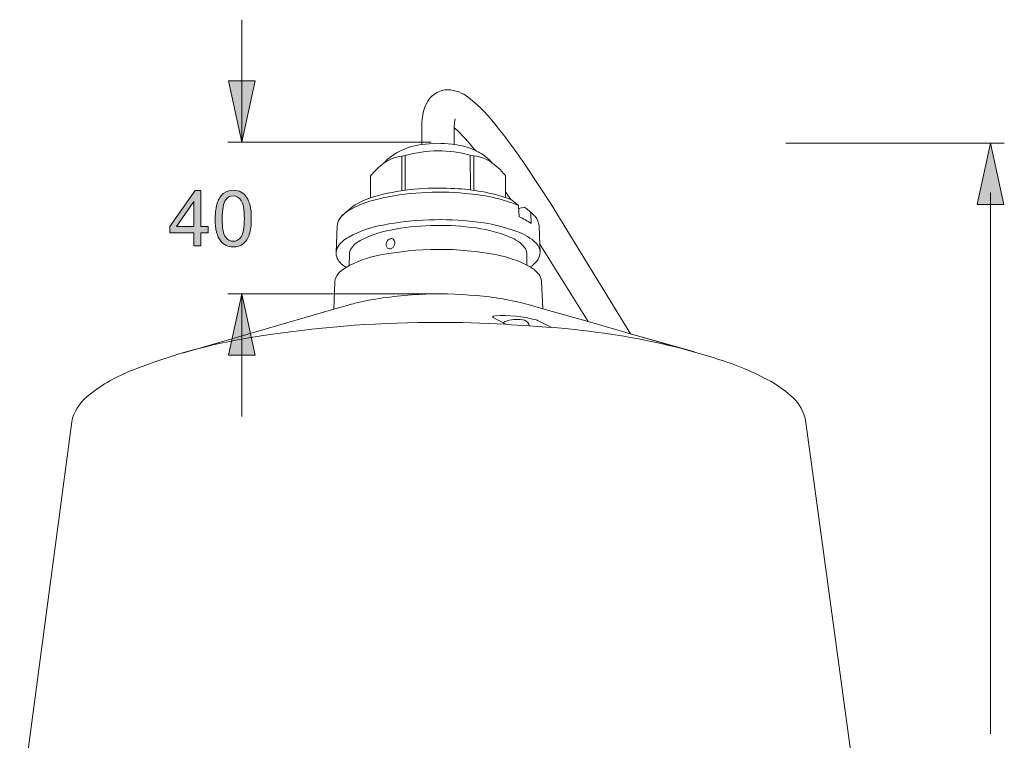
# Model space of a CAD drawing. Units: millimetres. Extents: x 79.6 to 135.6, y 97.3 to 181.8.
# Drawn here: x 79.6 to 133.5, y 142.4 to 181.8 of the extents above; entities that cross this region are included whole.
import ezdxf

# ---------------------------------------------------------------- set-up
doc = ezdxf.new("R2010")
doc.units = ezdxf.units.MM
doc.header["$MEASUREMENT"] = 0
doc.layers.add('Livello 1', color=7, linetype='Continuous', lineweight=0)

# ---------------------------------------------------------------- blocks, each defined once
blk = doc.blocks.new('Block_3')
at = {"layer": 'Livello 1', "true_color": 0x000000, "transparency": 33554687}
h = blk.add_hatch(color=18, dxfattribs=at)
h.dxf.hatch_style = 2
edge = h.paths.add_edge_path()
edge.add_spline(control_points=[(89.121, 170.528), (89.121, 170.528), (89.121, 171.895), (89.121, 171.895), (89.121, 171.895), (88.173, 170.528), (88.173, 170.528), (88.173, 170.528), (89.121, 170.528), (89.121, 170.528)], knot_values=[0, 0, 0, 0, 1, 1, 1, 2, 2, 2, 3, 3, 3, 3], degree=3, periodic=0)
edge = h.paths.add_edge_path()
edge.add_spline(control_points=[(89.121, 169.462), (89.121, 169.462), (89.121, 170.187), (89.121, 170.187), (89.121, 170.187), (87.807, 170.187), (87.807, 170.187), (87.807, 170.187), (87.807, 170.528), (87.807, 170.528), (87.807, 170.528), (89.19, 172.492), (89.19, 172.492), (89.19, 172.492), (89.493, 172.492), (89.493, 172.492), (89.493, 172.492), (89.493, 170.528), (89.493, 170.528), (89.493, 170.528), (89.903, 170.528), (89.903, 170.528), (89.903, 170.528), (89.903, 170.187), (89.903, 170.187), (89.903, 170.187), (89.493, 170.187), (89.493, 170.187), (89.493, 170.187), (89.493, 169.462), (89.493, 169.462), (89.493, 169.462), (89.121, 169.462), (89.121, 169.462)], knot_values=[0, 0, 0, 0, 1, 1, 1, 2, 2, 2, 3, 3, 3, 4, 4, 4, 5, 5, 5, 6, 6, 6, 7, 7, 7, 8, 8, 8, 9, 9, 9, 10, 10, 10, 11, 11, 11, 11], degree=3, periodic=0)
h = blk.add_hatch(color=18, dxfattribs=at)
h.dxf.hatch_style = 2
edge = h.paths.add_edge_path()
edge.add_spline(control_points=[(90.665, 170.956), (90.665, 170.459), (90.724, 170.128), (90.84, 169.963), (90.957, 169.798), (91.1, 169.716), (91.271, 169.716), (91.442, 169.716), (91.586, 169.799), (91.702, 169.964), (91.819, 170.129), (91.877, 170.46), (91.877, 170.956), (91.877, 171.455), (91.819, 171.786), (91.702, 171.95), (91.586, 172.114), (91.441, 172.196), (91.267, 172.196), (91.096, 172.196), (90.96, 172.124), (90.858, 171.979), (90.73, 171.795), (90.665, 171.454), (90.665, 170.956)], knot_values=[0, 0, 0, 0, 1, 1, 1, 2, 2, 2, 3, 3, 3, 4, 4, 4, 5, 5, 5, 6, 6, 6, 7, 7, 7, 8, 8, 8, 8], degree=3, periodic=0)
edge = h.paths.add_edge_path()
edge.add_spline(control_points=[(90.283, 170.956), (90.283, 171.314), (90.32, 171.603), (90.394, 171.821), (90.467, 172.04), (90.577, 172.208), (90.722, 172.327), (90.868, 172.445), (91.051, 172.504), (91.271, 172.504), (91.434, 172.504), (91.576, 172.472), (91.699, 172.406), (91.822, 172.341), (91.923, 172.246), (92.003, 172.123), (92.083, 172), (92.145, 171.849), (92.191, 171.672), (92.236, 171.495), (92.259, 171.257), (92.259, 170.956), (92.259, 170.601), (92.223, 170.314), (92.15, 170.095), (92.077, 169.877), (91.967, 169.708), (91.822, 169.589), (91.677, 169.47), (91.493, 169.41), (91.271, 169.41), (90.979, 169.41), (90.749, 169.515), (90.583, 169.724), (90.383, 169.976), (90.283, 170.387), (90.283, 170.956)], knot_values=[0, 0, 0, 0, 1, 1, 1, 2, 2, 2, 3, 3, 3, 4, 4, 4, 5, 5, 5, 6, 6, 6, 7, 7, 7, 8, 8, 8, 9, 9, 9, 10, 10, 10, 11, 11, 11, 12, 12, 12, 12], degree=3, periodic=0)
at = {"layer": 'Livello 1'}
for points, knots in [([(89.121, 169.462), (89.121, 169.462), (89.121, 170.187), (89.121, 170.187), (89.121, 170.187), (87.807, 170.187), (87.807, 170.187), (87.807, 170.187), (87.807, 170.528), (87.807, 170.528), (87.807, 170.528), (89.19, 172.492), (89.19, 172.492), (89.19, 172.492), (89.493, 172.492), (89.493, 172.492), (89.493, 172.492), (89.493, 170.528), (89.493, 170.528), (89.493, 170.528), (89.903, 170.528), (89.903, 170.528), (89.903, 170.528), (89.903, 170.187), (89.903, 170.187), (89.903, 170.187), (89.493, 170.187), (89.493, 170.187), (89.493, 170.187), (89.493, 169.462), (89.493, 169.462), (89.493, 169.462), (89.121, 169.462), (89.121, 169.462)], [0, 0, 0, 0, 1, 1, 1, 2, 2, 2, 3, 3, 3, 4, 4, 4, 5, 5, 5, 6, 6, 6, 7, 7, 7, 8, 8, 8, 9, 9, 9, 10, 10, 10, 11, 11, 11, 11]), ([(90.283, 170.956), (90.283, 171.314), (90.32, 171.603), (90.394, 171.821), (90.467, 172.04), (90.577, 172.208), (90.722, 172.327), (90.868, 172.445), (91.051, 172.504), (91.271, 172.504), (91.434, 172.504), (91.576, 172.472), (91.699, 172.406), (91.822, 172.341), (91.923, 172.246), (92.003, 172.123), (92.083, 172), (92.145, 171.849), (92.191, 171.672), (92.236, 171.495), (92.259, 171.257), (92.259, 170.956), (92.259, 170.601), (92.223, 170.314), (92.15, 170.095), (92.077, 169.877), (91.967, 169.708), (91.822, 169.589), (91.677, 169.47), (91.493, 169.41), (91.271, 169.41), (90.979, 169.41), (90.749, 169.515), (90.583, 169.724), (90.383, 169.976), (90.283, 170.387), (90.283, 170.956)], [0, 0, 0, 0, 1, 1, 1, 2, 2, 2, 3, 3, 3, 4, 4, 4, 5, 5, 5, 6, 6, 6, 7, 7, 7, 8, 8, 8, 9, 9, 9, 10, 10, 10, 11, 11, 11, 12, 12, 12, 12]), ([(89.121, 170.528), (89.121, 170.528), (89.121, 171.895), (89.121, 171.895), (89.121, 171.895), (88.173, 170.528), (88.173, 170.528), (88.173, 170.528), (89.121, 170.528), (89.121, 170.528)], [0, 0, 0, 0, 1, 1, 1, 2, 2, 2, 3, 3, 3, 3]), ([(90.665, 170.956), (90.665, 170.459), (90.724, 170.128), (90.84, 169.963), (90.957, 169.798), (91.1, 169.716), (91.271, 169.716), (91.442, 169.716), (91.586, 169.799), (91.702, 169.964), (91.819, 170.129), (91.877, 170.46), (91.877, 170.956), (91.877, 171.455), (91.819, 171.786), (91.702, 171.95), (91.586, 172.114), (91.441, 172.196), (91.267, 172.196), (91.096, 172.196), (90.96, 172.124), (90.858, 171.979), (90.73, 171.795), (90.665, 171.454), (90.665, 170.956)], [0, 0, 0, 0, 1, 1, 1, 2, 2, 2, 3, 3, 3, 4, 4, 4, 5, 5, 5, 6, 6, 6, 7, 7, 7, 8, 8, 8, 8])]:
    blk.add_open_spline(points, degree=3, knots=knots, dxfattribs=at)
blk = doc.blocks.new('Block_2')
at = {"layer": 'Livello 1'}
blk.add_blockref('Block_3', (0, 0), dxfattribs=at)

msp = doc.modelspace()

# ---------------------------------------------------------------- hatches: boundary and pattern name
at = {"layer": 'Livello 1', "true_color": 0x000000, "transparency": 33554687}
h = msp.add_hatch(color=18, dxfattribs=at)
h.dxf.hatch_style = 2
h.paths.add_polyline_path([(91.742, 175.133), (92.473, 178.486), (91.01, 178.486), (91.742, 175.133)])
h = msp.add_hatch(color=18, dxfattribs=at)
h.dxf.hatch_style = 2
h.paths.add_polyline_path([(133.429, 171.723), (132.697, 175.076), (131.966, 171.723), (133.429, 171.723)])
h = msp.add_hatch(color=18, dxfattribs=at)
h.dxf.hatch_style = 2
h.paths.add_polyline_path([(91.742, 166.839), (91.01, 163.486), (92.473, 163.486), (91.742, 166.839)])

# ---------------------------------------------------------------- linework, layer by layer
at = {"layer": 'Livello 1', "color": 18, "lineweight": 9, "true_color": 0x000000}
for p, q in [((91.742, 181.838), (91.742, 175.133)), ((102.105, 175.133), (90.98, 175.133)), ((121.5, 175.076), (133.459, 175.076)), ((132.697, 142.765), (132.697, 172.394)), ((90.98, 166.839), (102.486, 166.839)), ((91.742, 160.133), (91.742, 166.839))]:
    msp.add_line(p, q, dxfattribs=at)
at = {"layer": 'Livello 1', "color": 18, "lineweight": 13, "true_color": 0x000000}
for p, q in [((101.582, 175.009), (101.581, 175.849)), ((103.359, 175.931), (103.359, 175.854)), ((103.359, 175.854), (103.361, 175.014)), ((99.936, 174.23), (100.031, 174.27)), ((100.031, 174.27), (99.978, 174.247)), ((100.491, 172.487), (100.493, 174.369)), ((100.493, 174.369), (100.685, 174.409)), ((104.24, 174.422), (104.434, 174.383)), ((104.246, 172.525), (104.24, 174.422)), ((104.434, 174.383), (104.44, 172.497)), ((98.788, 173.293), (98.785, 172.089)), ((98.788, 173.277), (98.793, 173.216)), ((106.164, 172.427), (106.16, 172.433)), ((106.454, 172.002), (106.164, 172.427)), ((106.453, 172.004), (106.511, 171.979)), ((97.344, 171.221), (97.697, 171.522)), ((106.917, 171.052), (106.874, 171.664)), ((106.885, 171.512), (107.202, 171.578)), ((107.226, 171.572), (107.256, 171.547)), ((107.257, 171.547), (107.291, 171.517)), ((107.257, 171.547), (107.611, 171.247)), ((107.56, 171.274), (107.57, 170.684)), ((96.893, 169.094), (96.952, 170.549)), ((96.951, 170.526), (96.951, 170.542)), ((100.003, 169.842), (100.015, 169.836)), ((99.75, 169.319), (99.742, 169.323)), ((110.688, 165.321), (108.048, 169.564)), ((108.049, 169.564), (108.068, 169.123)), ((97.62, 168.39), (97.622, 168.999)), ((107.338, 169.005), (107.338, 169.024)), ((107.338, 169.024), (107.341, 168.414)), ((96.768, 166), (96.828, 167.498)), ((108.136, 167.526), (108.201, 166.028)), ((88.486, 163.603), (96.768, 166)), ((96.768, 166), (97.553, 166.227)), ((107.414, 166.251), (108.201, 166.028)), ((108.201, 166.028), (110.689, 165.321)), ((105.451, 165.58), (105.451, 165.587)), ((106.177, 165.189), (105.49, 165.547)), ((106.177, 165.169), (106.176, 165.189)), ((107.459, 165.127), (107.459, 165.091)), ((107.951, 165.374), (108.673, 165.014)), ((108.673, 165.014), (108.674, 164.994)), ((110.689, 165.32), (113.008, 164.661)), ((79.585, 138.48), (82.439, 159.841)), ((122.576, 159.927), (125.497, 138.538))]:
    msp.add_line(p, q, dxfattribs=at)
at = {"layer": 'Livello 1'}
for points in [[(91.742, 175.133), (92.473, 178.486), (91.01, 178.486), (91.742, 175.133)], [(133.429, 171.723), (132.697, 175.076), (131.966, 171.723), (133.429, 171.723)], [(91.742, 166.839), (91.01, 163.486), (92.473, 163.486), (91.742, 166.839)]]:
    msp.add_lwpolyline(points, dxfattribs=at)
at = {"layer": 'Livello 1', "color": 18, "lineweight": 13, "true_color": 0x000000}
for points in [[(106.166, 172.109), (106.164, 172.427), (106.16, 173.32)], [(106.166, 172.111), (106.312, 172.058), (106.453, 172.004)], [(106.874, 171.664), (106.872, 171.674), (106.866, 171.684), (106.863, 171.688), (106.517, 171.975), (106.511, 171.98)], [(107.202, 171.578), (107.213, 171.578), (107.224, 171.574), (107.226, 171.572)], [(107.55, 171.297), (107.557, 171.287), (107.56, 171.276), (107.56, 171.274)], [(105.45, 165.586), (105.45, 165.583), (105.477, 165.555), (105.49, 165.547)], [(106.14, 165.329), (106.128, 165.322), (106.047, 165.257)], [(106.177, 165.169), (107.438, 165.093), (108.674, 164.994)]]:
    msp.add_lwpolyline(points, dxfattribs=at)
for points, knots in [([(102.741, 177.974), (102.741, 177.974), (102.711, 177.967), (102.711, 177.967), (102.711, 177.967), (102.593, 177.932), (102.593, 177.932), (102.139, 177.755), (101.804, 177.363), (101.701, 176.887), (101.614, 176.548), (101.573, 176.198), (101.581, 175.849)], [0, 0, 0, 0, 1, 1, 1, 2, 2, 2, 3, 3, 3, 4, 4, 4, 4]), ([(113.008, 164.661), (113.008, 164.661), (108.634, 171.797), (108.634, 171.797), (108.634, 171.797), (107.284, 173.839), (107.284, 173.839), (106.769, 174.6), (106.222, 175.341), (105.647, 176.057), (105.24, 176.585), (104.774, 177.067), (104.259, 177.491), (103.951, 177.764), (103.569, 177.94), (103.162, 177.997), (103.022, 178.012), (102.88, 178.004), (102.742, 177.975)], [0, 0, 0, 0, 1, 1, 1, 2, 2, 2, 3, 3, 3, 4, 4, 4, 5, 5, 5, 6, 6, 6, 6]), ([(103.418, 176.424), (103.418, 176.424), (103.393, 176.329), (103.393, 176.329), (103.371, 176.198), (103.359, 176.064), (103.359, 175.931)], [0, 0, 0, 0, 1, 1, 1, 2, 2, 2, 2]), ([(103.361, 175.014), (103.361, 175.014), (103.243, 175.03), (103.243, 175.03), (102.692, 175.098), (102.132, 175.091), (101.582, 175.009)], [0, 0, 0, 0, 1, 1, 1, 2, 2, 2, 2]), ([(101.582, 175.009), (100.952, 174.937), (100.353, 174.698), (99.847, 174.317), (99.847, 174.317), (99.793, 174.272), (99.793, 174.272), (99.691, 174.185), (99.596, 174.09), (99.51, 173.987)], [0, 0, 0, 0, 1, 1, 1, 2, 2, 2, 3, 3, 3, 3]), ([(104.24, 174.422), (103.077, 174.747), (101.846, 174.742), (100.685, 174.409), (100.685, 174.409), (100.685, 172.513), (100.685, 172.513)], [0, 0, 0, 0, 1, 1, 1, 2, 2, 2, 2]), ([(106.863, 171.688), (105.938, 172.05), (104.96, 172.268), (103.969, 172.334), (102.366, 172.494), (100.743, 172.389), (99.173, 172.025), (98.59, 171.901), (98.031, 171.675), (97.525, 171.359), (97.525, 171.359), (97.386, 171.256), (97.386, 171.256), (97.386, 171.256), (97.344, 171.221), (97.344, 171.221)], [0, 0, 0, 0, 1, 1, 1, 2, 2, 2, 3, 3, 3, 4, 4, 4, 5, 5, 5, 5]), ([(106.166, 172.111), (105.2, 172.416), (104.194, 172.585), (103.182, 172.611), (101.855, 172.685), (100.52, 172.556), (99.231, 172.23), (99.231, 172.23), (99.002, 172.163), (99.002, 172.163), (99.002, 172.163), (98.785, 172.091), (98.785, 172.091)], [0, 0, 0, 0, 1, 1, 1, 2, 2, 2, 3, 3, 3, 4, 4, 4, 4]), ([(108.068, 169.123), (108.052, 169.307), (107.971, 169.481), (107.839, 169.611), (107.56, 169.889), (107.22, 170.1), (106.848, 170.227), (106.097, 170.515), (105.309, 170.701), (104.508, 170.78), (102.831, 170.986), (101.128, 170.927), (99.47, 170.606)], [0, 0, 0, 0, 1, 1, 1, 2, 2, 2, 3, 3, 3, 4, 4, 4, 4]), ([(108.049, 169.564), (108.049, 169.564), (108.005, 170.575), (108.005, 170.575), (108.005, 170.575), (108.005, 170.555), (108.005, 170.555), (108.005, 170.555), (108.005, 170.575), (108.005, 170.575), (108.005, 170.575), (107.92, 170.875), (107.92, 170.875), (107.92, 170.875), (107.88, 170.948), (107.88, 170.948), (107.807, 171.061), (107.716, 171.162), (107.611, 171.247)], [0, 0, 0, 0, 1, 1, 1, 2, 2, 2, 3, 3, 3, 4, 4, 4, 5, 5, 5, 6, 6, 6, 6]), ([(99.47, 170.606), (98.812, 170.489), (98.176, 170.267), (97.588, 169.949), (97.317, 169.817), (97.095, 169.603), (96.953, 169.337), (96.917, 169.261), (96.896, 169.178), (96.893, 169.094)], [0, 0, 0, 0, 1, 1, 1, 2, 2, 2, 3, 3, 3, 3]), ([(99.871, 170.333), (99.292, 170.231), (98.733, 170.035), (98.216, 169.755), (98.216, 169.755), (98.144, 169.709), (98.144, 169.709), (97.924, 169.594), (97.751, 169.406), (97.654, 169.177), (97.633, 169.12), (97.623, 169.06), (97.622, 168.999)], [0, 0, 0, 0, 1, 1, 1, 2, 2, 2, 3, 3, 3, 4, 4, 4, 4]), ([(107.338, 169.024), (107.338, 169.024), (107.335, 169.073), (107.335, 169.073), (107.322, 169.183), (107.28, 169.288), (107.213, 169.376), (106.999, 169.637), (106.718, 169.835), (106.401, 169.949), (105.721, 170.229), (105.002, 170.408), (104.27, 170.479), (102.806, 170.661), (101.32, 170.612), (99.872, 170.333)], [0, 0, 0, 0, 1, 1, 1, 2, 2, 2, 3, 3, 3, 4, 4, 4, 5, 5, 5, 5]), ([(99.871, 169.859), (99.766, 169.83), (99.683, 169.75), (99.65, 169.646), (99.618, 169.543), (99.639, 169.43), (99.708, 169.345), (99.708, 169.345), (99.742, 169.323), (99.742, 169.323)], [0, 0, 0, 0, 1, 1, 1, 2, 2, 2, 3, 3, 3, 3]), ([(99.87, 169.308), (99.978, 169.332), (100.065, 169.412), (100.099, 169.517), (100.133, 169.622), (100.11, 169.737), (100.037, 169.82), (100.037, 169.82), (100.026, 169.829), (100.026, 169.829), (100.026, 169.829), (100.015, 169.836), (100.015, 169.836), (100.015, 169.836), (100.003, 169.843), (100.003, 169.843)], [0, 0, 0, 0, 1, 1, 1, 2, 2, 2, 3, 3, 3, 4, 4, 4, 5, 5, 5, 5]), ([(100.003, 169.843), (100.003, 169.843), (100, 169.845), (100, 169.845), (100, 169.845), (99.951, 169.861), (99.951, 169.861), (99.925, 169.868), (99.897, 169.868), (99.871, 169.86)], [0, 0, 0, 0, 1, 1, 1, 2, 2, 2, 3, 3, 3, 3]), ([(107.521, 168.312), (107.521, 168.312), (107.475, 168.339), (107.475, 168.339), (106.921, 168.642), (106.319, 168.855), (105.697, 168.967), (103.573, 169.385), (101.383, 169.379), (99.262, 168.951), (98.623, 168.834), (98.006, 168.609), (97.442, 168.287), (97.442, 168.287), (97.33, 168.214), (97.33, 168.214), (97.104, 168.085), (96.932, 167.877), (96.849, 167.63), (96.849, 167.63), (96.83, 167.522), (96.83, 167.522), (96.83, 167.522), (96.829, 167.51), (96.829, 167.51), (96.829, 167.51), (96.828, 167.498), (96.828, 167.498)], [0, 0, 0, 0, 1, 1, 1, 2, 2, 2, 3, 3, 3, 4, 4, 4, 5, 5, 5, 6, 6, 6, 7, 7, 7, 8, 8, 8, 9, 9, 9, 9]), ([(99.741, 169.323), (99.741, 169.323), (99.745, 169.321), (99.745, 169.321), (99.784, 169.303), (99.828, 169.298), (99.87, 169.308)], [0, 0, 0, 0, 1, 1, 1, 2, 2, 2, 2]), ([(96.893, 169.094), (96.893, 169.094), (96.893, 169.043), (96.893, 169.043), (96.917, 168.797), (97.048, 168.573), (97.251, 168.431), (97.251, 168.431), (97.441, 168.287), (97.441, 168.287)], [0, 0, 0, 0, 1, 1, 1, 2, 2, 2, 3, 3, 3, 3]), ([(107.521, 168.312), (107.654, 168.399), (107.775, 168.505), (107.878, 168.627), (107.997, 168.765), (108.064, 168.94), (108.067, 169.123)], [0, 0, 0, 0, 1, 1, 1, 2, 2, 2, 2]), ([(108.136, 167.526), (108.127, 167.669), (108.073, 167.806), (107.982, 167.917), (107.853, 168.075), (107.697, 168.209), (107.521, 168.312)], [0, 0, 0, 0, 1, 1, 1, 2, 2, 2, 2]), ([(107.414, 166.251), (106.488, 166.504), (105.537, 166.669), (104.58, 166.744), (102.477, 166.941), (100.35, 166.829), (98.28, 166.412), (98.036, 166.358), (97.793, 166.296), (97.553, 166.227)], [0, 0, 0, 0, 1, 1, 1, 2, 2, 2, 3, 3, 3, 3]), ([(107.951, 165.374), (107.951, 165.374), (107.906, 165.393), (107.906, 165.393), (107.906, 165.393), (107.847, 165.414), (107.847, 165.414), (107.11, 165.611), (106.344, 165.688), (105.583, 165.642), (105.532, 165.643), (105.484, 165.623), (105.449, 165.587)], [0, 0, 0, 0, 1, 1, 1, 2, 2, 2, 3, 3, 3, 4, 4, 4, 4]), ([(107.459, 165.127), (107.459, 165.127), (107.452, 165.181), (107.452, 165.181), (107.452, 165.181), (107.448, 165.191), (107.448, 165.191), (107.374, 165.322), (107.238, 165.405), (107.088, 165.411), (106.771, 165.472), (106.443, 165.444), (106.141, 165.329)], [0, 0, 0, 0, 1, 1, 1, 2, 2, 2, 3, 3, 3, 4, 4, 4, 4]), ([(106.177, 165.189), (106.177, 165.189), (103.814, 165.269), (103.814, 165.269), (103.814, 165.269), (101.383, 165.267), (101.383, 165.267), (98.282, 165.225), (95.179, 164.944), (92.122, 164.429), (89.947, 164.07), (87.811, 163.479), (85.76, 162.671), (84.907, 162.343), (84.106, 161.886), (83.389, 161.319), (82.969, 160.997), (82.653, 160.556), (82.483, 160.054), (82.483, 160.054), (82.439, 159.84), (82.439, 159.84)], [0, 0, 0, 0, 1, 1, 1, 2, 2, 2, 3, 3, 3, 4, 4, 4, 5, 5, 5, 6, 6, 6, 7, 7, 7, 7]), ([(120.513, 162.146), (119.58, 162.639), (118.596, 163.037), (117.583, 163.333), (117.583, 163.333), (113.008, 164.661), (113.008, 164.661), (113.008, 164.661), (116.502, 163.668), (116.502, 163.668), (114.651, 164.174), (112.759, 164.546), (110.853, 164.777), (110.853, 164.777), (109.775, 164.905), (109.775, 164.905), (109.775, 164.905), (108.673, 165.014), (108.673, 165.014)], [0, 0, 0, 0, 1, 1, 1, 2, 2, 2, 3, 3, 3, 4, 4, 4, 5, 5, 5, 6, 6, 6, 6]), ([(122.576, 159.927), (122.496, 160.388), (122.265, 160.81), (121.92, 161.126), (121.505, 161.534), (121.03, 161.879), (120.513, 162.146)], [0, 0, 0, 0, 1, 1, 1, 2, 2, 2, 2])]:
    msp.add_open_spline(points, degree=3, knots=knots, dxfattribs=at)
for points in [[(104.5, 174.695), (104.157, 175.14), (103.775, 175.554), (103.359, 175.931)], [(104.5, 174.695), (104.137, 174.854), (103.753, 174.962), (103.361, 175.014)], [(104.839, 174.514), (104.73, 174.582), (104.616, 174.642), (104.5, 174.695)], [(99.936, 174.23), (99.784, 174.167), (99.641, 174.085), (99.51, 173.987)], [(100.493, 174.369), (100.301, 174.351), (100.113, 174.304), (99.936, 174.23)], [(105.006, 174.245), (104.824, 174.32), (104.63, 174.367), (104.434, 174.383)], [(105.435, 174.005), (105.264, 174.205), (105.063, 174.377), (104.839, 174.514)], [(105.303, 174.092), (105.208, 174.151), (105.109, 174.202), (105.006, 174.245)], [(106.16, 173.32), (105.915, 173.619), (105.626, 173.88), (105.303, 174.092)], [(99.51, 173.987), (99.242, 173.786), (98.999, 173.552), (98.788, 173.293)], [(98.785, 172.091), (98.39, 171.971), (98.02, 171.778), (97.697, 171.522)], [(97.344, 171.221), (97.123, 171.063), (96.98, 170.819), (96.952, 170.549)], [(97.339, 171.217), (97.206, 171.11), (97.098, 170.974), (97.023, 170.821)], [(107.57, 170.684), (107.368, 170.832), (107.149, 170.956), (106.917, 171.051)]]:
    msp.add_open_spline(points, degree=3, dxfattribs=at)

# ---------------------------------------------------------------- block references
at = {"layer": 'Livello 1'}
msp.add_blockref('Block_2', (0, 0), dxfattribs=at)

doc.saveas('drawing.dxf')
